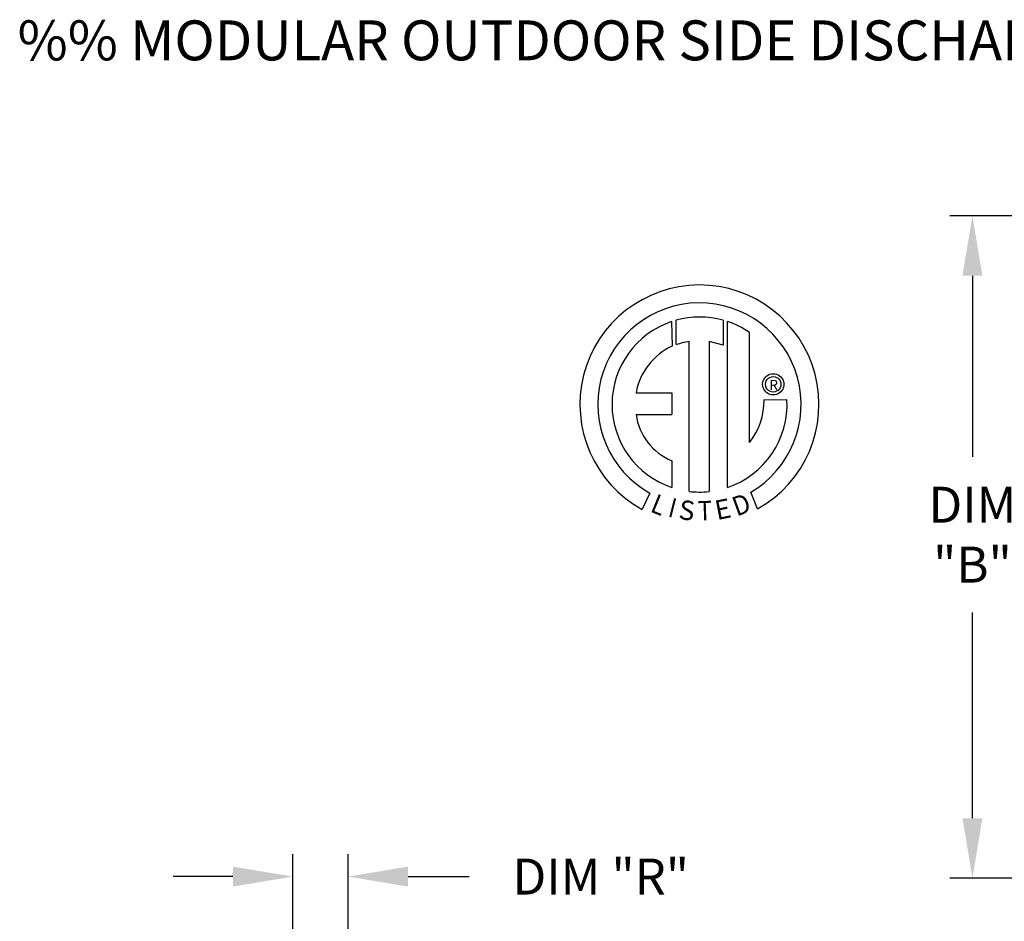
# Model space of a CAD drawing. Extents: x 6 to 2192, y 7 to 552.
# Drawn here: x 6 to 55, y 145 to 190 of the extents above; entities that cross this region are included whole.
import ezdxf
from ezdxf.enums import TextEntityAlignment as Align

# ---------------------------------------------------------------- set-up
doc = ezdxf.new("R2010")
doc.units = 0
doc.header["$LTSCALE"] = 4
doc.header["$MEASUREMENT"] = 0
doc.layers.get('0').update_dxf_attribs({"linetype": 'CONTINUOUS'})
doc.layers.get('Defpoints').update_dxf_attribs({"linetype": 'CONTINUOUS'})
doc.styles.add('BOLD', font='ROMAND.SHX')
doc.styles.get("Standard").update_dxf_attribs({"font": 'TXT.shx'})
doc.dimstyles.new('MOD', dxfattribs={"dimscale": 1.5, "dimtxt": 1.2, "dimasz": 2, "dimexe": 0.75, "dimexo": 0.5, "dimgap": 1, "dimtad": 0, "dimtih": 1, "dimtoh": 1, "dimzin": 0, "dimdsep": 46, "dimtxsty": 'Standard', "dimcen": 0.09, "dimadec": 0, "dimazin": 0, "dimtfac": 1, "dimtofl": 0, "dimtmove": 0, "dimatfit": 3, "dimfxl": 1, "dimtolj": 1, "dimtzin": 0, "dimarcsym": 0})

# ---------------------------------------------------------------- blocks, each defined once
blk = doc.blocks.new('*D9')
at = {"color": 0, "lineweight": -2, "transparency": 16777216}
for p, q in [((19.658, 128.049), (19.658, 148.136)), ((22.435, 121.579), (22.435, 148.136)), ((16.658, 147.011), (13.658, 147.011)), ((25.435, 147.011), (28.484, 147.011))]:
    blk.add_line(p, q, dxfattribs=at)
at = {"color": 0, "transparency": 16777216}
for points in [[(16.658, 147.511), (16.658, 146.511), (19.658, 147.011)], [(25.435, 147.511), (25.435, 146.511), (22.435, 147.011)]]:
    blk.add_solid(points, dxfattribs=at)
at = {"layer": 'Defpoints', "color": 0, "transparency": 16777216}
for p in [(19.658, 147.011), (19.658, 127.299), (22.435, 120.829)]:
    blk.add_point(p, dxfattribs=at)
at = {"color": 0, "transparency": 16777216, "insert": (35.084, 147.011), "char_height": 1.8, "attachment_point": 5}
blk.add_mtext('\\A1;DIM "R"', dxfattribs=at)
blk = doc.blocks.new('*D6')
at = {"color": 0, "lineweight": -2, "transparency": 16777216}
for p, q in [((57.707, 180.114), (52.575, 180.114)), ((53.7, 177.114), (53.7, 168.04)), ((53.7, 149.934), (53.7, 160.24)), ((57.707, 146.934), (52.575, 146.934))]:
    blk.add_line(p, q, dxfattribs=at)
at = {"color": 0, "transparency": 16777216}
for points in [[(53.2, 177.114), (54.2, 177.114), (53.7, 180.114)], [(53.2, 149.934), (54.2, 149.934), (53.7, 146.934)]]:
    blk.add_solid(points, dxfattribs=at)
at = {"layer": 'Defpoints', "color": 0, "transparency": 16777216}
for p in [(58.457, 180.114), (53.7, 146.934), (58.457, 146.934)]:
    blk.add_point(p, dxfattribs=at)
at = {"color": 0, "transparency": 16777216, "insert": (53.7, 164.14), "char_height": 1.8, "attachment_point": 5}
blk.add_mtext('\\A1;DIM\\P"B"', dxfattribs=at)
blk = doc.blocks.new('*D35')
at = {"color": 0, "lineweight": -2, "transparency": 16777216}
for p, q in [((60.57, 154.487), (60.57, 157.487)), ((87.111, 151.487), (59.445, 151.487)), ((87.037, 146.934), (59.445, 146.934)), ((60.57, 143.934), (60.57, 140.934)), ((60.57, 140.934), (57.57, 140.934))]:
    blk.add_line(p, q, dxfattribs=at)
at = {"color": 0, "transparency": 16777216}
for points in [[(60.07, 154.487), (61.07, 154.487), (60.57, 151.487)], [(60.07, 143.934), (61.07, 143.934), (60.57, 146.934)]]:
    blk.add_solid(points, dxfattribs=at)
at = {"layer": 'Defpoints', "color": 0, "transparency": 16777216}
for p in [(60.57, 151.487), (87.861, 151.487), (87.787, 146.934)]:
    blk.add_point(p, dxfattribs=at)
at = {"color": 0, "transparency": 16777216, "insert": (50.07, 140.934), "char_height": 1.8, "attachment_point": 5}
blk.add_mtext('\\A1;DIM "HH"', dxfattribs=at)

msp = doc.modelspace()

# ---------------------------------------------------------------- linework, layer by layer
at = {"color": 7, "linetype": 'Continuous'}
for p, q in [((38.634, 174.814), (38.654, 173.585)), ((38.859, 173.67), (38.854, 174.882)), ((41.209, 174.882), (41.209, 173.628)), ((41.428, 166.504), (41.428, 174.814)), ((39.506, 166.307), (39.506, 173.823)), ((40.506, 173.812), (40.506, 166.301)), ((41.209, 173.628), (40.506, 173.812)), ((43.408, 172.103), (43.478, 172.146)), ((43.478, 172.146), (43.554, 172.178)), ((43.554, 172.178), (43.636, 172.198)), ((43.636, 172.198), (43.722, 172.205)), ((43.722, 172.205), (43.808, 172.198)), ((43.808, 172.198), (43.89, 172.178)), ((43.89, 172.178), (43.966, 172.146)), ((43.966, 172.146), (44.036, 172.103)), ((43.19, 171.673), (43.197, 171.759)), ((43.197, 171.587), (43.19, 171.673)), ((43.197, 171.759), (43.217, 171.841)), ((43.217, 171.841), (43.249, 171.917)), ((43.249, 171.917), (43.293, 171.987)), ((43.293, 171.987), (43.346, 172.049)), ((43.334, 171.673), (43.344, 171.762)), ((43.344, 171.584), (43.334, 171.673)), ((43.344, 171.762), (43.373, 171.844)), ((43.346, 172.049), (43.408, 172.103)), ((43.373, 171.844), (43.419, 171.916)), ((43.419, 171.916), (43.479, 171.976)), ((43.479, 171.976), (43.552, 172.022)), ((43.552, 172.022), (43.633, 172.051)), ((43.633, 172.051), (43.722, 172.061)), ((43.722, 172.061), (43.811, 172.051)), ((43.722, 172.061), (43.722, 172.061)), ((43.811, 172.051), (43.893, 172.022)), ((43.893, 172.022), (43.965, 171.976)), ((43.965, 171.976), (44.025, 171.916)), ((44.025, 171.916), (44.071, 171.844)), ((44.036, 172.103), (44.098, 172.049)), ((44.071, 171.844), (44.1, 171.762)), ((44.098, 172.049), (44.152, 171.987)), ((44.1, 171.762), (44.11, 171.673)), ((44.11, 171.673), (44.1, 171.584)), ((44.152, 171.987), (44.195, 171.917)), ((44.195, 171.917), (44.227, 171.841)), ((44.227, 171.841), (44.247, 171.759)), ((44.247, 171.759), (44.254, 171.673)), ((44.254, 171.673), (44.247, 171.587)), ((36.852, 171.251), (38.637, 171.251)), ((38.637, 171.251), (38.637, 170.16)), ((43.217, 171.505), (43.197, 171.587)), ((43.249, 171.429), (43.217, 171.505)), ((43.293, 171.359), (43.249, 171.429)), ((43.346, 171.297), (43.293, 171.359)), ((43.373, 171.503), (43.344, 171.584)), ((43.408, 171.244), (43.346, 171.297)), ((43.419, 171.43), (43.373, 171.503)), ((43.478, 171.2), (43.408, 171.244)), ((43.479, 171.37), (43.419, 171.43)), ((43.554, 171.168), (43.478, 171.2)), ((43.552, 171.324), (43.479, 171.37)), ((43.633, 171.295), (43.552, 171.324)), ((43.636, 171.148), (43.554, 171.168)), ((43.722, 171.285), (43.633, 171.295)), ((43.722, 171.141), (43.636, 171.148)), ((43.811, 171.295), (43.722, 171.285)), ((43.808, 171.148), (43.722, 171.141)), ((43.89, 171.168), (43.808, 171.148)), ((43.893, 171.324), (43.811, 171.295)), ((43.966, 171.2), (43.89, 171.168)), ((43.965, 171.37), (43.893, 171.324)), ((44.025, 171.43), (43.965, 171.37)), ((44.036, 171.244), (43.966, 171.2)), ((44.071, 171.503), (44.025, 171.43)), ((44.098, 171.297), (44.036, 171.244)), ((44.1, 171.584), (44.071, 171.503)), ((44.152, 171.359), (44.098, 171.297)), ((44.195, 171.429), (44.152, 171.359)), ((44.227, 171.505), (44.195, 171.429)), ((44.247, 171.587), (44.227, 171.505)), ((43.263, 170.904), (44.408, 170.905)), ((36.852, 170.16), (38.637, 170.16)), ((38.637, 167.843), (38.637, 166.503)), ((37.541, 166.225), (37.159, 165.417)), ((42.94, 165.433), (42.598, 166.27))]:
    msp.add_line(p, q, dxfattribs=at)
at = {"linetype": 'Continuous'}
msp.add_line((42.526, 168.757), (42.526, 174.27), dxfattribs=at)
for centre, radius, start, end in [((40.026, 170.663), 5.987, 299.1279, 241.3438), ((40.026, 170.663), 5.091, 300.3524, 240.7584), ((40.026, 170.663), 4.379, 108.5376, 251.5404), ((40.026, 170.663), 4.382, 74.3326, 105.5244), ((40.026, 170.663), 4.389, 55.2781, 71.3314), ((40.026, 170.663), 3.203, 99.3368, 111.2114), ((40.026, 170.663), 3.228, 115.145, 169.509), ((40.026, 170.663), 4.389, 288.6338, 3.1616), ((39.982, 170.836), 3.281, 320.8224, 1.1961), ((39.752, 170.549), 2.926, 187.6265, 247.5992), ((40.026, 170.663), 4.387, 263.1971, 276.2814)]:
    msp.add_arc(centre, radius, start, end, dxfattribs=at)

# ---------------------------------------------------------------- texts
at = {"style": 'BOLD'}
msp.add_text('%% MODULAR OUTDOOR SIDE DISCHARGE DIRECT FIRED RECIRCULATING HEATER WITH COOLING, V-BANK AND INTAKE HOOD', height=2, dxfattribs=at).set_placement((5.872, 187.905))
at = {"color": 7}
msp.add_text('R', height=0.506, dxfattribs=at).set_placement((43.74, 171.642), align=Align.MIDDLE_CENTER)
for s, rotation, width, p, p2 in [('L', 337.8217, 1.00504, (37.511, 165.315), (38.115, 165.069)), ('I', 345.8202, 1.004117, (38.409, 165.057), (38.724, 164.977)), ('S', 352.8188, 1.205309, (38.951, 164.928), (39.726, 164.83)), ('T', 1.9996, 1.10379, (39.96, 164.846), (40.676, 164.871)), ('E', 10.9979, 1.20531, (40.904, 164.869), (41.672, 165.019)), ('D', 19.9962, 1.304983, (41.891, 165.045), (42.686, 165.335))]:
    msp.add_text(s, height=0.973, rotation=rotation, dxfattribs=dict(at, width=width)).set_placement(p, p2, align=Align.FIT)

# ---------------------------------------------------------------- dimensions: what is measured, and where the dimension line sits
for base, p1, p2, text, picture, middle in [((53.7, 146.934), (58.457, 180.114), (58.457, 146.934), 'DIM\\P"B"', '*D6', (53.7, 164.14)), ((60.57, 151.487), (87.787, 146.934), (87.861, 151.487), 'DIM "HH"', '*D35', (50.07, 140.934))]:
    dim = msp.add_linear_dim(base=base, p1=p1, p2=p2, angle=90, text=text, dimstyle='MOD', override={"dimpost": '"'})
    dim.commit()
    dim.dimension.update_dxf_attribs({"geometry": picture, "text_midpoint": middle, "dimtype": 160})
dim = msp.add_linear_dim(base=(19.658, 147.011), p1=(22.435, 120.829), p2=(19.658, 127.299), text='DIM "R"', dimstyle='MOD', override={"dimpost": '"'})
dim.commit()
dim.dimension.update_dxf_attribs({"geometry": '*D9', "text_midpoint": (35.084, 147.011), "dimtype": 160})

doc.saveas('drawing.dxf')
